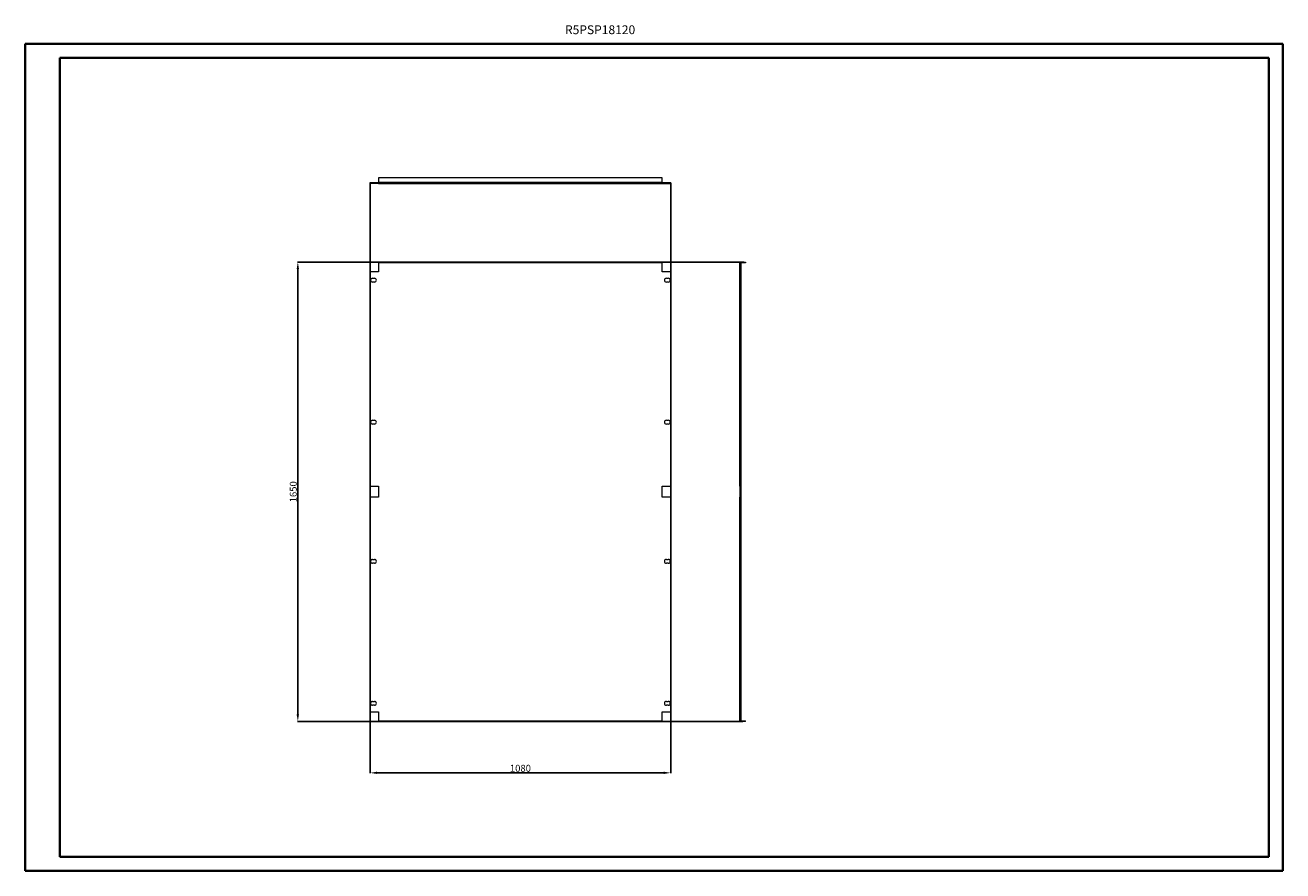
# Model space of a CAD drawing. Units: millimetres. Extents: x 5 to 4524, y -8 to 3030.
import ezdxf

# ---------------------------------------------------------------- set-up
doc = ezdxf.new("R2010")
doc.units = ezdxf.units.MM
doc.layers.add('2', color=7, linetype='Continuous')
doc.styles.add('SLDTEXTSTYLE0', font='TXT', dxfattribs={"width": 0.75})
doc.dimstyles.new('ISO-25', dxfattribs={"dimtxt": 2.5, "dimasz": 2.5, "dimexe": 1.25, "dimexo": 0.625, "dimtad": 1, "dimtxsty": 'Standard', "dimcen": 2.5, "dimadec": 0, "dimazin": 0, "dimtfac": 1, "dimtmove": 0, "dimatfit": 3, "dimfxl": 1, "dimarcsym": 0})

# ---------------------------------------------------------------- blocks, each defined once
blk = doc.blocks.new('*D9')
at = {"layer": '2', "color": 0, "linetype": 'ByBlock', "lineweight": -2}
for p, q in [((1244.4, 2462.1), (1244.4, 342.8)), ((2324.4, 2462.1), (2324.4, 342.8)), ((1269.4, 344), (2299.4, 344))]:
    blk.add_line(p, q, dxfattribs=at)
at = {"layer": '2', "color": 0, "linetype": 'ByBlock'}
for points in [[(1269.4, 348.2), (1269.4, 339.9), (1244.4, 344)], [(2299.4, 348.2), (2299.4, 339.9), (2324.4, 344)]]:
    blk.add_solid(points, dxfattribs=at)
at = {"layer": 'Defpoints', "color": 0, "linetype": 'ByBlock'}
for p in [(1244.4, 2462.7), (2324.4, 2462.7), (2324.4, 344)]:
    blk.add_point(p, dxfattribs=at)
at = {"layer": '2', "color": 0, "linetype": 'ByBlock', "insert": (1784.4, 357.1), "char_height": 25, "attachment_point": 5}
blk.add_mtext('1080', dxfattribs=at)
blk = doc.blocks.new('*D10')
at = {"layer": '2', "color": 0, "linetype": 'ByBlock', "lineweight": -2}
for p, q in [((2587.8, 2178.6), (983.2, 2178.6)), ((984.5, 2153.6), (984.5, 553.6)), ((2584.1, 528.6), (983.2, 528.6))]:
    blk.add_line(p, q, dxfattribs=at)
at = {"layer": '2', "color": 0, "linetype": 'ByBlock'}
for points in [[(980.3, 2153.6), (988.7, 2153.6), (984.5, 2178.6)], [(980.3, 553.6), (988.7, 553.6), (984.5, 528.6)]]:
    blk.add_solid(points, dxfattribs=at)
at = {"layer": 'Defpoints', "color": 0, "linetype": 'ByBlock'}
for p in [(2588.5, 2178.6), (984.5, 528.6), (2584.7, 528.6)]:
    blk.add_point(p, dxfattribs=at)
at = {"layer": '2', "color": 0, "linetype": 'ByBlock', "insert": (971.4, 1353.6), "char_height": 25, "attachment_point": 5, "rotation": 90}
blk.add_mtext('1650', dxfattribs=at)

msp = doc.modelspace()

# ---------------------------------------------------------------- linework, layer by layer
at = {"color": 0, "linetype": 'Continuous', "lineweight": 40}
for p, q in [((4.592, -7.971), (4.592, 2962.029)), ((4.592, 2962.029), (4524.319, 2962.029)), ((4524.319, -7.971), (4524.319, 2962.029)), ((129.592, 42.029), (129.592, 2912.029)), ((129.592, 2912.029), (4474.319, 2912.029)), ((4474.319, 42.029), (4474.319, 2912.029)), ((129.592, 42.029), (4474.319, 42.029)), ((4.592, -7.971), (4524.319, -7.971))]:
    msp.add_line(p, q, dxfattribs=at)
at = {"color": 7, "linetype": 'Continuous', "lineweight": 15}
for p, q in [((1244.397, 2461.435), (1244.397, 2463.935)), ((1244.397, 2463.935), (1274.397, 2463.935)), ((1274.397, 2461.435), (1244.397, 2461.435)), ((1274.397, 2481.435), (1274.397, 2463.945)), ((2294.397, 2481.435), (1274.397, 2481.435)), ((2294.397, 2463.945), (1274.397, 2463.945)), ((1274.397, 2461.435), (1274.397, 2463.945)), ((1274.397, 2461.435), (2294.397, 2461.435)), ((2294.397, 2463.945), (2294.397, 2481.435)), ((2294.397, 2461.435), (2294.397, 2463.945)), ((2294.397, 2463.935), (2324.397, 2463.935)), ((2294.397, 2461.435), (2324.397, 2461.435)), ((2324.397, 2461.435), (2324.397, 2463.935)), ((1274.397, 2178.62), (1274.397, 2176.12)), ((1274.397, 2178.62), (2294.397, 2178.62)), ((2294.397, 2176.12), (1274.397, 2176.12)), ((1274.397, 2176.11), (1274.397, 2176.12)), ((2294.397, 2176.11), (1274.397, 2176.11)), ((1274.397, 2176.11), (1274.397, 2143.62)), ((2294.397, 2178.62), (2294.397, 2176.12)), ((2294.397, 2176.12), (2294.397, 2176.11)), ((2294.397, 2143.62), (2294.397, 2176.11)), ((2573.429, 2143.62), (2573.429, 2176.11)), ((2575.929, 2176.11), (2575.929, 2143.62)), ((2575.939, 2178.62), (2593.429, 2178.62)), ((2593.429, 2176.12), (2575.939, 2176.12)), ((2593.429, 2178.62), (2593.429, 2176.12)), ((1244.397, 2143.62), (1244.397, 1373.62)), ((1274.397, 2143.62), (1244.397, 2143.62)), ((2324.397, 2143.62), (2294.397, 2143.62)), ((2324.397, 1373.62), (2324.397, 2143.62)), ((2573.429, 2143.62), (2575.929, 2143.62)), ((2573.429, 1373.62), (2573.429, 2143.62)), ((2575.929, 2143.62), (2575.929, 1373.62)), ((1252.897, 2120.62), (1259.897, 2120.62)), ((1259.897, 2106.62), (1252.897, 2106.62)), ((2308.897, 2120.62), (2315.897, 2120.62)), ((2315.897, 2106.62), (2308.897, 2106.62)), ((1252.897, 1610.62), (1259.897, 1610.62)), ((1259.897, 1596.62), (1252.897, 1596.62)), ((2308.897, 1610.62), (2315.897, 1610.62)), ((2315.897, 1596.62), (2308.897, 1596.62)), ((1244.397, 1373.62), (1274.397, 1373.62)), ((1274.397, 1373.62), (1274.397, 1333.62)), ((2294.397, 1373.62), (2324.397, 1373.62)), ((2294.397, 1333.62), (2294.397, 1373.62)), ((2575.929, 1373.62), (2573.429, 1373.62)), ((2573.429, 1373.62), (2573.429, 1333.62)), ((2575.929, 1373.62), (2575.929, 1333.62)), ((1244.397, 1333.62), (1244.397, 563.62)), ((1274.397, 1333.62), (1244.397, 1333.62)), ((2324.397, 1333.62), (2294.397, 1333.62)), ((2324.397, 563.62), (2324.397, 1333.62)), ((2573.429, 1333.62), (2575.929, 1333.62)), ((2573.429, 563.62), (2573.429, 1333.62)), ((2575.929, 1333.62), (2575.929, 563.62)), ((1252.897, 1110.62), (1259.897, 1110.62)), ((1259.897, 1096.62), (1252.897, 1096.62)), ((2308.897, 1110.62), (2315.897, 1110.62)), ((2315.897, 1096.62), (2308.897, 1096.62)), ((1252.897, 600.62), (1259.897, 600.62)), ((2308.897, 600.62), (2315.897, 600.62)), ((1244.397, 563.62), (1274.397, 563.62)), ((1259.897, 586.62), (1252.897, 586.62)), ((1274.397, 563.62), (1274.397, 531.13)), ((2294.397, 563.62), (2324.397, 563.62)), ((2294.397, 531.13), (2294.397, 563.62)), ((2315.897, 586.62), (2308.897, 586.62)), ((2573.429, 563.62), (2575.929, 563.62)), ((2573.429, 531.13), (2573.429, 563.62)), ((2575.929, 563.62), (2575.929, 531.13)), ((1274.397, 531.13), (2294.397, 531.13)), ((1274.397, 531.12), (1274.397, 531.13)), ((1274.397, 531.12), (2294.397, 531.12)), ((1274.397, 528.62), (1274.397, 531.12)), ((2294.397, 528.62), (1274.397, 528.62)), ((2294.397, 531.13), (2294.397, 531.12)), ((2294.397, 528.62), (2294.397, 531.12)), ((2575.939, 531.12), (2593.429, 531.12)), ((2593.429, 528.62), (2575.939, 528.62)), ((2593.429, 528.62), (2593.429, 531.12))]:
    msp.add_line(p, q, dxfattribs=at)
for centre, radius, start, end in [((2575.939, 2176.11), 2.51, 90, 180), ((2575.939, 2176.11), 0.01, 90, 180), ((1252.897, 2113.62), 7, 90, 270), ((1259.897, 2113.62), 7, 270, 90), ((2308.897, 2113.62), 7, 90, 270), ((2315.897, 2113.62), 7, 270, 90), ((1252.897, 1603.62), 7, 90, 270), ((1259.897, 1603.62), 7, 270, 90), ((2308.897, 1603.62), 7, 90, 270), ((2315.897, 1603.62), 7, 270, 90), ((1252.897, 1103.62), 7, 90, 270), ((1259.897, 1103.62), 7, 270, 90), ((2308.897, 1103.62), 7, 90, 270), ((2315.897, 1103.62), 7, 270, 90), ((1252.897, 593.62), 7, 90, 270), ((1259.897, 593.62), 7, 270, 90), ((2308.897, 593.62), 7, 90, 270), ((2315.897, 593.62), 7, 270, 90), ((2575.939, 531.13), 2.51, 180, 270), ((2575.939, 531.13), 0.01, 180, 270)]:
    msp.add_arc(centre, radius, start, end, dxfattribs=at)

# ---------------------------------------------------------------- texts
at = {"color": 0, "linetype": 'Continuous', "lineweight": 0, "insert": (1944.566, 3029.035), "char_height": 31.75, "attachment_point": 1, "style": 'SLDTEXTSTYLE0'}
msp.add_mtext('{\\C7;R5PSP18120}', dxfattribs=at)

# ---------------------------------------------------------------- dimensions: what is measured, and where the dimension line sits
at = {"layer": '2', "color": 4, "linetype": 'ByBlock'}
dim = msp.add_linear_dim(base=(2324.397, 344.02), p1=(1244.397, 2462.685), p2=(2324.397, 2462.685), dimstyle='ISO-25', override={"dimtxt": 25, "dimasz": 25}, dxfattribs=at)
dim.commit()
dim.dimension.update_dxf_attribs({"geometry": '*D9', "text_midpoint": (1784.397, 344.02), "dimtype": 160})
dim = msp.add_linear_dim(base=(984.497, 528.62), p1=(2588.472, 2178.62), p2=(2584.684, 528.62), angle=270, dimstyle='ISO-25', override={"dimtxt": 25, "dimasz": 25}, dxfattribs=at)
dim.commit()
dim.dimension.update_dxf_attribs({"geometry": '*D10', "text_midpoint": (984.497, 1353.62), "dimtype": 160})

doc.saveas('drawing.dxf')
